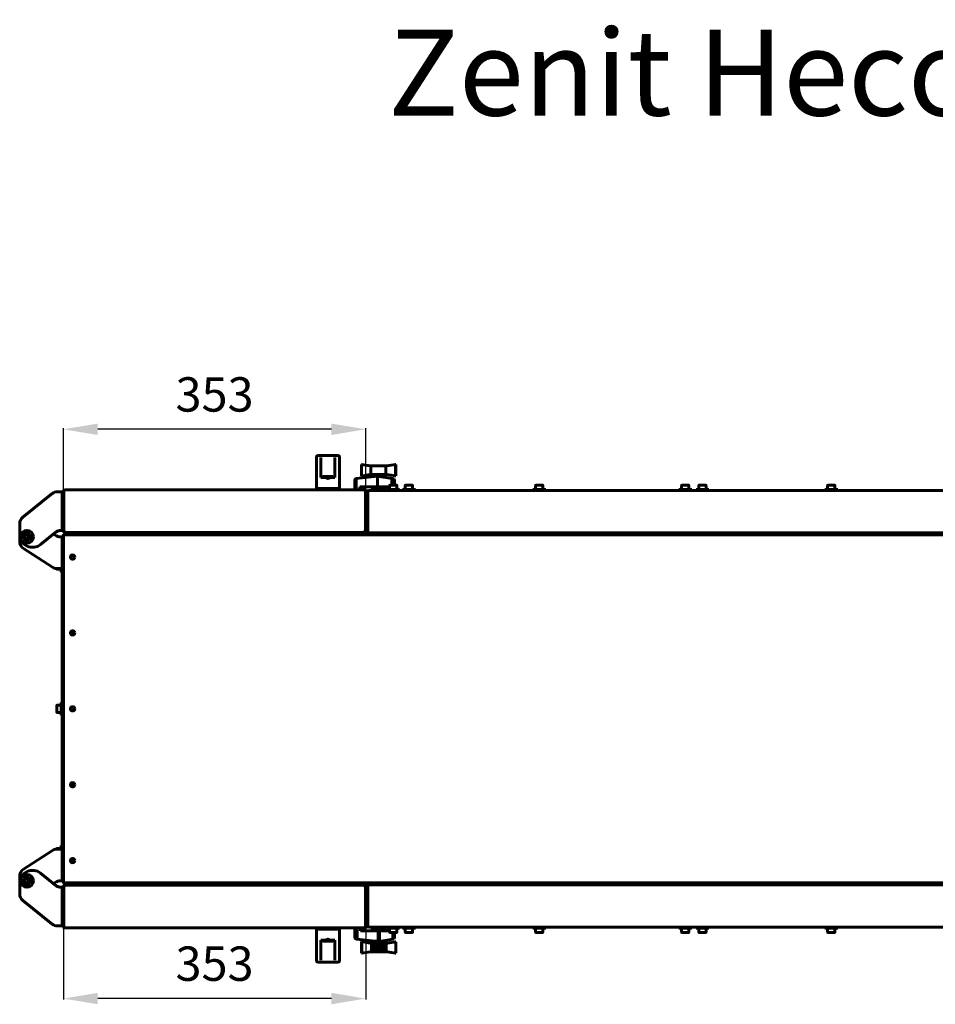
# Model space of a CAD drawing. Units: millimetres. Extents: x 25360 to 91512, y -29815 to 9110.
# Drawn here: x 27786 to 28852, y 5916 to 7062 of the extents above; entities that cross this region are included whole.
import ezdxf

# ---------------------------------------------------------------- set-up
doc = ezdxf.new("R2010")
doc.units = ezdxf.units.MM
doc.linetypes.add('K5LT_BASIC', pattern=[0])
doc.linetypes.add('K5LT_THIN', pattern=[0])
doc.layers.add('Все виды', color=7, linetype='Continuous')
doc.layers.add('Каталог', color=7, linetype='Continuous')
doc.styles.get("Standard").update_dxf_attribs({"font": 'arial.ttf'})
doc.dimstyles.new('ISO-25', dxfattribs={"dimtxt": 40, "dimasz": 40, "dimexe": 1.25, "dimexo": 0.625, "dimgap": 15, "dimtad": 1, "dimtxsty": 'Standard', "dimcen": 40, "dimadec": 0, "dimazin": 0, "dimtfac": 1, "dimtmove": 0, "dimatfit": 3, "dimfxl": 1, "dimarcsym": 0})

# ---------------------------------------------------------------- blocks, each defined once
blk = doc.blocks.new('*D13')
at = {"layer": 'Defpoints', "color": 0, "transparency": 16777216}
for p in [(27836.4, 6005.9), (28188.4, 6005.9), (27836.4, 5922.3)]:
    blk.add_point(p, dxfattribs=at)
at = {"layer": 'Все виды', "color": 0, "lineweight": -2, "transparency": 16777216}
for p, q in [((27836.4, 6005.3), (27836.4, 5921.1)), ((28188.4, 6005.3), (28188.4, 5921.1)), ((28148.4, 5922.3), (27876.4, 5922.3))]:
    blk.add_line(p, q, dxfattribs=at)
at = {"layer": 'Все виды', "color": 0, "transparency": 16777216}
for points in [[(27876.4, 5929), (27876.4, 5915.7), (27836.4, 5922.3)], [(28148.4, 5929), (28148.4, 5915.7), (28188.4, 5922.3)]]:
    blk.add_solid(points, dxfattribs=at)
at = {"layer": 'Все виды', "color": 0, "transparency": 16777216, "insert": (28012.4, 5957.8), "char_height": 40, "attachment_point": 5}
blk.add_mtext('353', dxfattribs=at)
blk = doc.blocks.new('*D15')
at = {"layer": 'Defpoints', "color": 0, "transparency": 16777216}
for p in [(27836.4, 6585.2), (27836.4, 6513.4), (28188.4, 6513.4)]:
    blk.add_point(p, dxfattribs=at)
at = {"layer": 'Все виды', "color": 0, "lineweight": -2, "transparency": 16777216}
for p, q in [((27836.4, 6514.1), (27836.4, 6586.4)), ((28148.4, 6585.2), (27876.4, 6585.2)), ((28188.4, 6514.1), (28188.4, 6586.4))]:
    blk.add_line(p, q, dxfattribs=at)
at = {"layer": 'Все виды', "color": 0, "transparency": 16777216}
for points in [[(27876.4, 6591.8), (27876.4, 6578.5), (27836.4, 6585.2)], [(28148.4, 6591.8), (28148.4, 6578.5), (28188.4, 6585.2)]]:
    blk.add_solid(points, dxfattribs=at)
at = {"layer": 'Все виды', "color": 0, "transparency": 16777216, "insert": (28012.4, 6620.6), "char_height": 40, "attachment_point": 5}
blk.add_mtext('353', dxfattribs=at)

msp = doc.modelspace()

# ---------------------------------------------------------------- linework, layer by layer
at = {"layer": 'Каталог', "linetype": 'K5LT_BASIC', "lineweight": 60}
for p, q in [((28130.923, 6516.246), (28130.923, 6552.746)), ((28155.923, 6554.746), (28132.923, 6554.746)), ((28136.323, 6552.472), (28136.323, 6529.246)), ((28152.523, 6552.472), (28152.523, 6529.246)), ((28157.923, 6552.746), (28157.923, 6516.246)), ((28183.899, 6544.29), (28183.37, 6544.283)), ((28183.37, 6544.283), (28193.125, 6542.558)), ((28183.37, 6530.785), (28183.37, 6544.283)), ((28193.696, 6542.558), (28183.899, 6544.29)), ((28193.125, 6542.558), (28194.501, 6542.558)), ((28194.501, 6532.55), (28194.501, 6542.558)), ((28194.501, 6542.558), (28211.777, 6542.558)), ((28211.777, 6542.558), (28213.111, 6542.558)), ((28211.777, 6532.55), (28211.777, 6542.558)), ((28213.111, 6542.558), (28222.907, 6544.29)), ((28222.907, 6530.819), (28222.907, 6544.29)), ((28222.907, 6544.29), (28223.478, 6544.29)), ((28223.478, 6530.819), (28223.478, 6544.29)), ((28141.842, 6529.246), (28136.323, 6529.246)), ((28138.63, 6530.246), (28137.923, 6529.539)), ((28137.923, 6529.539), (28137.923, 6529.246)), ((28147.673, 6529.539), (28137.923, 6529.539)), ((28147.319, 6530.246), (28138.63, 6530.246)), ((28152.523, 6529.246), (28147.004, 6529.246)), ((28150.216, 6530.246), (28147.319, 6530.246)), ((28150.923, 6529.539), (28147.673, 6529.539)), ((28150.216, 6530.246), (28150.923, 6529.539)), ((28150.923, 6529.539), (28150.923, 6529.246)), ((28175.622, 6526.207), (28175.609, 6525.977)), ((28175.609, 6514.746), (28175.609, 6525.977)), ((28175.664, 6526.366), (28175.622, 6526.207)), ((28175.749, 6526.621), (28175.664, 6526.366)), ((28175.664, 6514.746), (28175.664, 6526.366)), ((28175.803, 6526.711), (28175.749, 6526.621)), ((28176.01, 6527.035), (28175.803, 6526.711)), ((28175.803, 6514.746), (28175.803, 6526.711)), ((28176.068, 6527.091), (28176.01, 6527.035)), ((28176.363, 6527.365), (28176.068, 6527.091)), ((28176.068, 6514.746), (28176.068, 6527.091)), ((28176.423, 6527.397), (28176.363, 6527.365)), ((28176.762, 6527.572), (28176.423, 6527.397)), ((28176.423, 6514.746), (28176.423, 6527.397)), ((28176.862, 6527.598), (28176.762, 6527.572)), ((28177.25, 6527.696), (28176.862, 6527.598)), ((28176.862, 6514.746), (28176.862, 6527.598)), ((28177.312, 6527.703), (28177.25, 6527.696)), ((28202.308, 6530.55), (28177.312, 6527.703)), ((28177.312, 6514.746), (28177.312, 6527.703)), ((28193.125, 6532.55), (28183.37, 6530.785)), ((28183.37, 6530.785), (28183.899, 6530.778)), ((28183.899, 6530.778), (28193.696, 6532.55)), ((28194.501, 6532.55), (28193.125, 6532.55)), ((28211.777, 6532.55), (28194.501, 6532.55)), ((28197.423, 6530.55), (28197.423, 6532.55)), ((28202.308, 6530.55), (28197.423, 6530.55)), ((28199.423, 6530.222), (28199.423, 6530.55)), ((28202.308, 6530.55), (28202.592, 6530.55)), ((28218.95, 6527.809), (28202.308, 6530.55)), ((28202.308, 6518.017), (28202.308, 6530.55)), ((28209.423, 6530.55), (28202.592, 6530.55)), ((28202.73, 6530.539), (28202.661, 6530.55)), ((28202.768, 6530.533), (28202.73, 6530.539)), ((28202.803, 6530.527), (28202.768, 6530.533)), ((28202.829, 6530.523), (28202.803, 6530.527)), ((28202.853, 6530.519), (28202.829, 6530.523)), ((28202.888, 6530.513), (28202.853, 6530.519)), ((28202.952, 6530.503), (28202.888, 6530.513)), ((28203.078, 6530.482), (28202.952, 6530.503)), ((28203.327, 6530.441), (28203.078, 6530.482)), ((28203.474, 6530.417), (28203.327, 6530.441)), ((28203.548, 6530.405), (28203.474, 6530.417)), ((28203.584, 6530.399), (28203.548, 6530.405)), ((28203.602, 6530.396), (28203.584, 6530.399)), ((28203.904, 6530.347), (28203.602, 6530.396)), ((28204.189, 6530.3), (28203.904, 6530.347)), ((28204.329, 6530.278), (28204.189, 6530.3)), ((28204.399, 6530.266), (28204.329, 6530.278)), ((28204.434, 6530.261), (28204.399, 6530.266)), ((28204.452, 6530.258), (28204.434, 6530.261)), ((28204.747, 6530.21), (28204.452, 6530.258)), ((28205.01, 6530.168), (28204.747, 6530.21)), ((28205.138, 6530.148), (28205.01, 6530.168)), ((28205.201, 6530.138), (28205.138, 6530.148)), ((28205.233, 6530.133), (28205.201, 6530.138)), ((28205.248, 6530.13), (28205.233, 6530.133)), ((28205.516, 6530.088), (28205.248, 6530.13)), ((28205.749, 6530.051), (28205.516, 6530.088)), ((28205.861, 6530.034), (28205.749, 6530.051)), ((28205.916, 6530.025), (28205.861, 6530.034)), ((28205.944, 6530.021), (28205.916, 6530.025)), ((28205.957, 6530.018), (28205.944, 6530.021)), ((28206.188, 6529.983), (28205.957, 6530.018)), ((28206.382, 6529.953), (28206.188, 6529.983)), ((28206.474, 6529.939), (28206.382, 6529.953)), ((28206.518, 6529.932), (28206.474, 6529.939)), ((28206.54, 6529.929), (28206.518, 6529.932)), ((28206.551, 6529.927), (28206.54, 6529.929)), ((28206.735, 6529.899), (28206.551, 6529.927)), ((28206.884, 6529.877), (28206.735, 6529.899)), ((28206.953, 6529.867), (28206.884, 6529.877)), ((28206.985, 6529.862), (28206.953, 6529.867)), ((28207.001, 6529.86), (28206.985, 6529.862)), ((28207.009, 6529.859), (28207.001, 6529.86)), ((28207.137, 6529.84), (28207.009, 6529.859)), ((28207.234, 6529.827), (28207.137, 6529.84)), ((28207.276, 6529.821), (28207.234, 6529.827)), ((28207.295, 6529.819), (28207.276, 6529.821)), ((28207.304, 6529.818), (28207.295, 6529.819)), ((28207.309, 6529.817), (28207.304, 6529.818)), ((28207.349, 6529.812), (28207.309, 6529.817)), ((28207.41, 6529.805), (28207.349, 6529.812)), ((28207.429, 6529.804), (28207.41, 6529.805)), ((28207.423, 6529.804), (28207.423, 6530.55)), ((28207.423, 6529.906), (28220.067, 6527.809)), ((28207.423, 6529.813), (28207.436, 6529.809)), ((28207.436, 6529.804), (28207.429, 6529.804)), ((28207.436, 6529.809), (28207.444, 6529.807)), ((28207.439, 6529.804), (28207.436, 6529.804)), ((28207.44, 6529.804), (28207.439, 6529.804)), ((28207.441, 6529.804), (28207.44, 6529.804)), ((28207.447, 6529.805), (28207.441, 6529.804)), ((28207.444, 6529.807), (28207.447, 6529.805)), ((28209.423, 6530.55), (28209.423, 6532.55)), ((28213.111, 6532.55), (28211.777, 6532.55)), ((28222.907, 6530.819), (28213.111, 6532.55)), ((28218.95, 6520.246), (28218.95, 6527.809)), ((28219.131, 6527.779), (28218.95, 6527.809)), ((28219.131, 6527.779), (28220.244, 6527.779)), ((28219.452, 6527.682), (28219.131, 6527.779)), ((28219.678, 6527.614), (28219.452, 6527.682)), ((28219.452, 6520.246), (28219.452, 6527.682)), ((28219.918, 6527.458), (28219.678, 6527.614)), ((28219.678, 6527.614), (28220.772, 6527.614)), ((28219.918, 6520.246), (28219.918, 6527.458)), ((28220.193, 6527.283), (28219.918, 6527.458)), ((28220.067, 6527.809), (28220.244, 6527.779)), ((28220.193, 6527.283), (28221.248, 6527.283)), ((28220.308, 6527.161), (28220.193, 6527.283)), ((28220.244, 6527.779), (28220.557, 6527.682)), ((28220.59, 6526.869), (28220.308, 6527.161)), ((28220.308, 6520.246), (28220.308, 6527.161)), ((28220.557, 6527.682), (28220.772, 6527.614)), ((28220.618, 6526.801), (28220.59, 6526.869)), ((28220.59, 6526.869), (28221.596, 6526.869)), ((28220.823, 6526.331), (28220.618, 6526.801)), ((28220.618, 6520.246), (28220.618, 6526.801)), ((28220.772, 6527.614), (28220.999, 6527.458)), ((28220.823, 6526.331), (28221.775, 6526.331)), ((28220.853, 6526.161), (28220.823, 6526.331)), ((28220.922, 6525.892), (28220.853, 6526.161)), ((28220.853, 6520.246), (28220.853, 6526.161)), ((28221.263, 6525.794), (28220.922, 6525.892)), ((28220.922, 6520.246), (28220.922, 6525.892)), ((28220.999, 6527.458), (28221.248, 6527.283)), ((28221.248, 6527.283), (28221.352, 6527.161)), ((28221.263, 6525.794), (28221.833, 6525.794)), ((28221.352, 6527.161), (28221.596, 6526.869)), ((28221.596, 6526.869), (28221.658, 6526.693)), ((28221.658, 6526.693), (28221.775, 6526.331)), ((28221.775, 6526.331), (28221.797, 6526.161)), ((28221.797, 6526.161), (28221.833, 6525.794)), ((28221.833, 6525.794), (28221.833, 6520.246)), ((28223.478, 6530.819), (28222.907, 6530.819)), ((27829.593, 6512.446), (27831.573, 6512.446)), ((27831.573, 6512.446), (27835.073, 6512.446)), ((27835.073, 6512.446), (27835.073, 6467.446)), ((27836.423, 6513.446), (27836.423, 6466.446)), ((27836.773, 6513.446), (27838.073, 6513.446)), ((27836.773, 6466.446), (27836.773, 6513.446)), ((27837.723, 6514.746), (27838.073, 6514.746)), ((27838.073, 6514.046), (27837.723, 6514.046)), ((27838.073, 6514.746), (28186.773, 6514.746)), ((27838.073, 6513.446), (27838.073, 6514.746)), ((28130.923, 6516.246), (28132.923, 6516.246)), ((28155.923, 6516.246), (28132.923, 6516.246)), ((28136.423, 6515.846), (28136.823, 6516.246)), ((28136.423, 6514.746), (28136.423, 6515.846)), ((28136.423, 6515.846), (28144.423, 6515.846)), ((28136.423, 6514.746), (28144.423, 6514.746)), ((28144.423, 6515.846), (28152.423, 6515.846)), ((28144.423, 6514.746), (28152.423, 6514.746)), ((28152.423, 6515.846), (28152.023, 6516.246)), ((28152.423, 6514.746), (28152.423, 6515.846)), ((28157.923, 6516.246), (28155.923, 6516.246)), ((28181.44, 6514.746), (28181.44, 6518.017)), ((28181.44, 6518.017), (28202.308, 6518.017)), ((28182.445, 6518.017), (28182.445, 6514.746)), ((28186.773, 6514.746), (28187.123, 6514.746)), ((28186.773, 6513.446), (28186.773, 6514.746)), ((28187.123, 6514.046), (28186.773, 6514.046)), ((28186.773, 6513.446), (28188.073, 6513.446)), ((28188.073, 6513.446), (28188.073, 6466.446)), ((28188.423, 6466.446), (28188.423, 6513.446)), ((28190.423, 6465.746), (28190.423, 6512.746)), ((28190.773, 6465.746), (28190.773, 6512.746)), ((28192.073, 6512.746), (28190.773, 6512.746)), ((28191.723, 6514.046), (28192.073, 6514.046)), ((28192.073, 6513.346), (28191.723, 6513.346)), ((28192.073, 6514.046), (29268.773, 6514.046)), ((28192.073, 6512.746), (28192.073, 6514.046)), ((28195.423, 6515.146), (28195.823, 6515.546)), ((28195.423, 6514.046), (28195.423, 6515.146)), ((28195.423, 6515.146), (28211.423, 6515.146)), ((28195.823, 6515.546), (28211.023, 6515.546)), ((28199.423, 6515.546), (28199.423, 6518.017)), ((28202.308, 6518.017), (28214.82, 6518.017)), ((28207.423, 6515.546), (28207.423, 6518.017)), ((28211.423, 6515.146), (28211.023, 6515.546)), ((28211.423, 6514.046), (28211.423, 6515.146)), ((28212.923, 6514.046), (28212.923, 6515.246)), ((28212.923, 6515.246), (28227.923, 6515.246)), ((28214.82, 6518.017), (28214.82, 6515.246)), ((28216.173, 6519.821), (28216.173, 6515.246)), ((28224.248, 6520.246), (28216.598, 6520.246)), ((28217.923, 6514.046), (28222.923, 6514.046)), ((28224.673, 6519.821), (28224.673, 6515.246)), ((28227.923, 6514.046), (28227.923, 6515.246)), ((28231.223, 6514.046), (28231.223, 6515.246)), ((28231.223, 6515.246), (28246.223, 6515.246)), ((28234.473, 6519.821), (28234.473, 6515.246)), ((28242.548, 6520.246), (28234.898, 6520.246)), ((28242.973, 6519.821), (28242.973, 6515.246)), ((28246.223, 6514.046), (28246.223, 6515.246)), ((28382.923, 6514.046), (28382.923, 6515.246)), ((28382.923, 6515.246), (28397.923, 6515.246)), ((28386.173, 6519.821), (28386.173, 6515.246)), ((28394.248, 6520.246), (28386.598, 6520.246)), ((28387.923, 6514.046), (28392.923, 6514.046)), ((28394.673, 6519.821), (28394.673, 6515.246)), ((28397.923, 6514.046), (28397.923, 6515.246)), ((28552.923, 6514.046), (28552.923, 6515.246)), ((28552.923, 6515.246), (28567.923, 6515.246)), ((28556.173, 6519.821), (28556.173, 6515.246)), ((28564.248, 6520.246), (28556.598, 6520.246)), ((28557.923, 6514.046), (28562.923, 6514.046)), ((28564.673, 6519.821), (28564.673, 6515.246)), ((28567.923, 6514.046), (28567.923, 6515.246)), ((28572.923, 6514.046), (28572.923, 6515.246)), ((28572.923, 6515.246), (28587.923, 6515.246)), ((28576.173, 6519.821), (28576.173, 6515.246)), ((28584.248, 6520.246), (28576.598, 6520.246)), ((28584.673, 6519.821), (28584.673, 6515.246)), ((28587.923, 6514.046), (28587.923, 6515.246)), ((28722.923, 6514.046), (28722.923, 6515.246)), ((28722.923, 6515.246), (28737.923, 6515.246)), ((28726.173, 6519.821), (28726.173, 6515.246)), ((28734.248, 6520.246), (28726.598, 6520.246)), ((28727.923, 6514.046), (28732.923, 6514.046)), ((28734.673, 6519.821), (28734.673, 6515.246)), ((28737.923, 6514.046), (28737.923, 6515.246)), ((27823.329, 6510.242), (27789.309, 6482.904)), ((27836.173, 6509.446), (27835.323, 6509.446)), ((27836.173, 6499.446), (27835.323, 6499.446)), ((27836.173, 6480.446), (27835.323, 6480.446)), ((27785.573, 6462.743), (27785.573, 6475.109)), ((27835.073, 6467.446), (27831.573, 6467.446)), ((27836.173, 6470.446), (27835.323, 6470.446)), ((27836.423, 6466.446), (27836.773, 6466.446)), ((27838.073, 6466.446), (27836.773, 6466.446)), ((28188.073, 6466.446), (28186.773, 6466.446)), ((28188.073, 6466.446), (28188.423, 6466.446)), ((27785.573, 6454.677), (27785.573, 6458.912)), ((27793.973, 6462.256), (27791.973, 6461.101)), ((27791.973, 6461.101), (27791.973, 6458.792)), ((27791.973, 6458.792), (27793.973, 6457.637)), ((27795.973, 6461.101), (27793.973, 6462.256)), ((27793.973, 6457.637), (27795.973, 6458.792)), ((27795.973, 6458.792), (27795.973, 6461.101)), ((27809.969, 6451.05), (27828.137, 6465.65)), ((27824.797, 6462.966), (27828.481, 6460.996)), ((27831.573, 6459.946), (27835.073, 6459.946)), ((27834.923, 6459.946), (27834.923, 6461.396)), ((27836.423, 6461.396), (27834.923, 6461.396)), ((27835.073, 6459.946), (27835.073, 6422.946)), ((27836.173, 6456.896), (27835.323, 6456.896)), ((27836.423, 6462.396), (27836.423, 6461.096)), ((27836.423, 6462.396), (29624.423, 6462.396)), ((27836.423, 6461.096), (27836.423, 6058.296)), ((27837.423, 6465.146), (27837.423, 6464.446)), ((27837.423, 6465.146), (27837.723, 6465.146)), ((27840.423, 6464.446), (27837.423, 6464.446)), ((27837.723, 6465.146), (27837.723, 6465.846)), ((27837.723, 6465.846), (27838.147, 6465.846)), ((27837.723, 6465.146), (27838.183, 6465.146)), ((27838.183, 6465.146), (27840.423, 6465.146)), ((27839.115, 6465.146), (27838.317, 6465.146)), ((28184.423, 6465.146), (27840.423, 6465.146)), ((28184.423, 6464.446), (27840.423, 6464.446)), ((28166.423, 6464.446), (28166.423, 6463.746)), ((28169.423, 6463.746), (28166.423, 6463.746)), ((29291.423, 6464.446), (28169.423, 6464.446)), ((29291.423, 6463.746), (28169.423, 6463.746)), ((28184.423, 6465.146), (28186.663, 6465.146)), ((28186.529, 6465.146), (28185.73, 6465.146)), ((28186.663, 6465.146), (28187.123, 6465.146)), ((28186.698, 6465.846), (28187.123, 6465.846)), ((28187.123, 6465.146), (28187.123, 6465.846)), ((28187.123, 6465.146), (28187.423, 6465.146)), ((28187.423, 6465.146), (28187.423, 6464.446)), ((28190.423, 6465.746), (28190.773, 6465.746)), ((28190.773, 6465.746), (28192.073, 6465.746)), ((28191.723, 6465.146), (28191.723, 6464.446)), ((28192.147, 6465.146), (28191.723, 6465.146)), ((28215.423, 6462.646), (28215.423, 6463.496)), ((28225.173, 6462.396), (28215.673, 6462.396)), ((28225.423, 6462.646), (28225.423, 6463.496)), ((28233.973, 6462.546), (28243.473, 6462.546)), ((28236.223, 6463.746), (28236.223, 6462.546)), ((28241.223, 6463.746), (28241.223, 6462.546)), ((28385.423, 6462.646), (28385.423, 6463.496)), ((28395.173, 6462.396), (28385.673, 6462.396)), ((28395.423, 6462.646), (28395.423, 6463.496)), ((28555.423, 6462.646), (28555.423, 6463.496)), ((28565.173, 6462.396), (28555.673, 6462.396)), ((28565.423, 6462.646), (28565.423, 6463.496)), ((28575.673, 6462.546), (28585.173, 6462.546)), ((28577.923, 6463.746), (28577.923, 6462.546)), ((28582.923, 6463.746), (28582.923, 6462.546)), ((28725.423, 6462.646), (28725.423, 6463.496)), ((28735.173, 6462.396), (28725.673, 6462.396)), ((28735.423, 6462.646), (28735.423, 6463.496)), ((27823.589, 6424.56), (27790.126, 6446.29)), ((27836.173, 6446.896), (27835.323, 6446.896)), ((27836.173, 6435.696), (27835.323, 6435.696)), ((27828.723, 6422.951), (27828.723, 6422.571)), ((27831.573, 6422.946), (27829.035, 6422.946)), ((27829.148, 6422.146), (27833.723, 6422.146)), ((27835.073, 6422.946), (27831.573, 6422.946)), ((27833.723, 6418.896), (27833.723, 6422.946)), ((27834.923, 6402.296), (27834.923, 6422.946)), ((27836.173, 6425.696), (27835.323, 6425.696)), ((27834.923, 6418.896), (27833.723, 6418.896)), ((27835.323, 6402.696), (27834.923, 6402.296)), ((27834.923, 6394.696), (27834.923, 6402.296)), ((27836.423, 6402.696), (27835.323, 6402.696)), ((27835.323, 6394.696), (27835.323, 6402.696)), ((27834.923, 6387.096), (27834.923, 6394.696)), ((27835.323, 6386.696), (27834.923, 6387.096)), ((27834.923, 6132.296), (27834.923, 6387.096)), ((27835.323, 6386.696), (27835.323, 6394.696)), ((27836.423, 6386.696), (27835.323, 6386.696)), ((27828.723, 6263.521), (27828.723, 6259.696)), ((27828.723, 6259.696), (27828.723, 6255.871)), ((27829.148, 6263.946), (27833.723, 6263.946)), ((27833.723, 6259.696), (27833.723, 6267.196)), ((27834.923, 6267.196), (27833.723, 6267.196)), ((27833.723, 6252.196), (27833.723, 6259.696)), ((27829.148, 6255.446), (27833.723, 6255.446)), ((27834.923, 6252.196), (27833.723, 6252.196)), ((27835.323, 6132.696), (27834.923, 6132.296)), ((27834.923, 6124.696), (27834.923, 6132.296)), ((27834.923, 6117.096), (27834.923, 6124.696)), ((27836.423, 6132.696), (27835.323, 6132.696)), ((27835.323, 6124.696), (27835.323, 6132.696)), ((27835.323, 6116.696), (27835.323, 6124.696)), ((27835.323, 6116.696), (27834.923, 6117.096)), ((27834.923, 6096.446), (27834.923, 6117.096)), ((27836.423, 6116.696), (27835.323, 6116.696)), ((27833.723, 6096.446), (27833.723, 6100.496)), ((27834.923, 6100.496), (27833.723, 6100.496)), ((27823.589, 6094.833), (27790.126, 6073.103)), ((27828.723, 6096.821), (27828.723, 6096.442)), ((27829.035, 6096.446), (27831.573, 6096.446)), ((27829.148, 6097.246), (27833.723, 6097.246)), ((27831.573, 6096.446), (27835.073, 6096.446)), ((27835.073, 6096.446), (27835.073, 6059.446)), ((27836.173, 6093.696), (27835.323, 6093.696)), ((27836.173, 6083.696), (27835.323, 6083.696)), ((27809.969, 6068.343), (27828.137, 6053.743)), ((27836.173, 6072.496), (27835.323, 6072.496)), ((27785.573, 6060.481), (27785.573, 6064.716)), ((27785.573, 6044.284), (27785.573, 6056.65)), ((27791.973, 6060.601), (27793.973, 6061.756)), ((27791.973, 6058.292), (27791.973, 6060.601)), ((27793.973, 6057.137), (27791.973, 6058.292)), ((27793.973, 6061.756), (27795.973, 6060.601)), ((27795.973, 6058.292), (27793.973, 6057.137)), ((27795.973, 6060.601), (27795.973, 6058.292)), ((27824.797, 6056.427), (27828.481, 6058.397)), ((27835.073, 6059.446), (27831.573, 6059.446)), ((27834.923, 6057.996), (27834.923, 6059.446)), ((27834.923, 6057.996), (27836.423, 6057.996)), ((27836.173, 6062.496), (27835.323, 6062.496)), ((27836.423, 6058.296), (27836.423, 6056.996)), ((29624.423, 6056.996), (27836.423, 6056.996)), ((27837.423, 6054.946), (27840.423, 6054.946)), ((27837.423, 6054.246), (27837.423, 6054.946)), ((27837.723, 6054.246), (27837.423, 6054.246)), ((27838.183, 6054.246), (27837.723, 6054.246)), ((27837.723, 6054.246), (27837.723, 6053.546)), ((27838.147, 6053.546), (27837.723, 6053.546)), ((27840.423, 6054.246), (27838.183, 6054.246)), ((27838.317, 6054.246), (27839.115, 6054.246)), ((27840.423, 6054.946), (28184.423, 6054.946)), ((27840.423, 6054.246), (28184.423, 6054.246)), ((28166.423, 6054.946), (28166.423, 6055.646)), ((28166.423, 6055.646), (28169.423, 6055.646)), ((28169.423, 6055.646), (29291.423, 6055.646)), ((28169.423, 6054.946), (29291.423, 6054.946)), ((28186.663, 6054.246), (28184.423, 6054.246)), ((28185.73, 6054.246), (28186.529, 6054.246)), ((28187.123, 6054.246), (28186.663, 6054.246)), ((28187.123, 6053.546), (28186.698, 6053.546)), ((28187.423, 6054.246), (28187.123, 6054.246)), ((28187.123, 6054.246), (28187.123, 6053.546)), ((28187.423, 6054.246), (28187.423, 6054.946)), ((28190.773, 6053.646), (28190.423, 6053.646)), ((28190.423, 6006.646), (28190.423, 6053.646)), ((28192.073, 6053.646), (28190.773, 6053.646)), ((28190.773, 6006.646), (28190.773, 6053.646)), ((28191.723, 6054.246), (28191.723, 6054.946)), ((28191.723, 6054.246), (28192.147, 6054.246)), ((28215.423, 6056.746), (28215.423, 6055.896)), ((28215.673, 6056.996), (28225.173, 6056.996)), ((28225.423, 6056.746), (28225.423, 6055.896)), ((28238.723, 6056.846), (28233.973, 6056.846)), ((28236.223, 6055.646), (28236.223, 6056.846)), ((28243.473, 6056.846), (28238.723, 6056.846)), ((28241.223, 6055.646), (28241.223, 6056.846)), ((28385.423, 6056.746), (28385.423, 6055.896)), ((28385.673, 6056.996), (28395.173, 6056.996)), ((28395.423, 6056.746), (28395.423, 6055.896)), ((28555.423, 6056.746), (28555.423, 6055.896)), ((28555.673, 6056.996), (28565.173, 6056.996)), ((28565.423, 6056.746), (28565.423, 6055.896)), ((28580.423, 6056.846), (28575.673, 6056.846)), ((28577.923, 6055.646), (28577.923, 6056.846)), ((28585.173, 6056.846), (28580.423, 6056.846)), ((28582.923, 6055.646), (28582.923, 6056.846)), ((28725.423, 6056.746), (28725.423, 6055.896)), ((28725.673, 6056.996), (28735.173, 6056.996)), ((28735.423, 6056.746), (28735.423, 6055.896)), ((27831.573, 6051.946), (27835.073, 6051.946)), ((27835.073, 6051.946), (27835.073, 6006.946)), ((27836.173, 6048.946), (27835.323, 6048.946)), ((27836.423, 6052.946), (27836.423, 6005.946)), ((27836.773, 6052.946), (27836.423, 6052.946)), ((27836.773, 6052.946), (27838.073, 6052.946)), ((27836.773, 6005.946), (27836.773, 6052.946)), ((28186.773, 6052.946), (28188.073, 6052.946)), ((28188.423, 6052.946), (28188.073, 6052.946)), ((28188.073, 6052.946), (28188.073, 6005.946)), ((28188.423, 6005.946), (28188.423, 6052.946)), ((27823.329, 6009.151), (27789.309, 6036.489)), ((27836.173, 6038.946), (27835.323, 6038.946)), ((27836.173, 6019.946), (27835.323, 6019.946)), ((27836.173, 6009.946), (27835.323, 6009.946)), ((27831.573, 6006.946), (27829.593, 6006.946)), ((27835.073, 6006.946), (27831.573, 6006.946)), ((27838.073, 6005.946), (27836.773, 6005.946)), ((27837.723, 6005.346), (27838.073, 6005.346)), ((27838.073, 6004.646), (27837.723, 6004.646)), ((27838.073, 6005.946), (27838.073, 6004.646)), ((28186.773, 6004.646), (27838.073, 6004.646)), ((28130.923, 5966.646), (28130.923, 6003.146)), ((28130.923, 6003.146), (28132.923, 6003.146)), ((28155.923, 6003.146), (28132.923, 6003.146)), ((28136.423, 6004.646), (28136.423, 6003.546)), ((28152.423, 6004.646), (28136.423, 6004.646)), ((28136.423, 6003.546), (28136.823, 6003.146)), ((28152.423, 6003.546), (28136.423, 6003.546)), ((28152.423, 6003.546), (28152.023, 6003.146)), ((28152.423, 6004.646), (28152.423, 6003.546)), ((28157.923, 6003.146), (28155.923, 6003.146)), ((28157.923, 6003.146), (28157.923, 5966.646)), ((28175.609, 6004.646), (28175.609, 5993.415)), ((28176.344, 6004.646), (28176.344, 5993.415)), ((28176.454, 6004.646), (28176.454, 5993.027)), ((28176.646, 6004.646), (28176.646, 5992.681)), ((28176.958, 6004.646), (28176.958, 5992.302)), ((28177.348, 6004.646), (28177.348, 5991.996)), ((28177.814, 6004.646), (28177.814, 5991.795)), ((28178.272, 6004.646), (28178.272, 5991.689)), ((28182.445, 6001.376), (28182.445, 6004.646)), ((28203.048, 6001.376), (28182.445, 6001.376)), ((28186.773, 6005.946), (28186.773, 6004.646)), ((28188.073, 6005.946), (28186.773, 6005.946)), ((28186.773, 6005.346), (28187.123, 6005.346)), ((28187.123, 6004.646), (28186.773, 6004.646)), ((28190.773, 6006.646), (28192.073, 6006.646)), ((28191.723, 6006.046), (28192.073, 6006.046)), ((28192.073, 6005.346), (28191.723, 6005.346)), ((28192.073, 6006.646), (28192.073, 6005.346)), ((29268.773, 6005.346), (28192.073, 6005.346)), ((28195.423, 6005.346), (28195.423, 6004.246)), ((28195.423, 6004.246), (28195.823, 6003.846)), ((28211.423, 6004.246), (28195.423, 6004.246)), ((28211.023, 6003.846), (28195.823, 6003.846)), ((28199.423, 6003.846), (28199.423, 6001.376)), ((28203.048, 6001.376), (28204.297, 6001.376)), ((28203.048, 6001.376), (28203.048, 5988.897)), ((28204.297, 5988.969), (28204.297, 6001.376)), ((28215.965, 6001.376), (28204.297, 6001.376)), ((28207.423, 6003.846), (28207.423, 6001.376)), ((28211.423, 6004.246), (28211.023, 6003.846)), ((28211.423, 6005.346), (28211.423, 6004.246)), ((28212.923, 6005.346), (28212.923, 6004.146)), ((28227.923, 6005.346), (28212.923, 6005.346)), ((28227.923, 6004.146), (28212.923, 6004.146)), ((28214.82, 6001.376), (28214.82, 6004.146)), ((28215.965, 6004.146), (28215.965, 6001.376)), ((28216.173, 5999.571), (28216.173, 6004.146)), ((28216.598, 5999.146), (28224.248, 5999.146)), ((28220.067, 5999.146), (28220.067, 5991.584)), ((28220.557, 5999.146), (28220.557, 5991.711)), ((28220.999, 5999.146), (28220.999, 5991.935)), ((28221.352, 5999.146), (28221.352, 5992.232)), ((28221.658, 5999.146), (28221.658, 5992.7)), ((28221.797, 5999.146), (28221.797, 5993.232)), ((28221.833, 5993.599), (28221.833, 5999.146)), ((28224.673, 5999.571), (28224.673, 6004.146)), ((28227.923, 6005.346), (28227.923, 6004.146)), ((28231.223, 6005.346), (28231.223, 6004.146)), ((28246.223, 6004.146), (28231.223, 6004.146)), ((28234.473, 5999.571), (28234.473, 6004.146)), ((28234.898, 5999.146), (28242.548, 5999.146)), ((28242.973, 5999.571), (28242.973, 6004.146)), ((28246.223, 6005.346), (28246.223, 6004.146)), ((28382.923, 6005.346), (28382.923, 6004.146)), ((28397.923, 6004.146), (28382.923, 6004.146)), ((28386.173, 5999.571), (28386.173, 6004.146)), ((28386.598, 5999.146), (28394.248, 5999.146)), ((28392.923, 6005.346), (28387.923, 6005.346)), ((28394.673, 5999.571), (28394.673, 6004.146)), ((28397.923, 6005.346), (28397.923, 6004.146)), ((28552.923, 6005.346), (28552.923, 6004.146)), ((28567.923, 6004.146), (28552.923, 6004.146)), ((28556.173, 5999.571), (28556.173, 6004.146)), ((28556.598, 5999.146), (28564.248, 5999.146)), ((28562.923, 6005.346), (28557.923, 6005.346)), ((28564.673, 5999.571), (28564.673, 6004.146)), ((28567.923, 6005.346), (28567.923, 6004.146)), ((28572.923, 6005.346), (28572.923, 6004.146)), ((28587.923, 6004.146), (28572.923, 6004.146)), ((28576.173, 5999.571), (28576.173, 6004.146)), ((28576.598, 5999.146), (28584.248, 5999.146)), ((28584.673, 5999.571), (28584.673, 6004.146)), ((28587.923, 6005.346), (28587.923, 6004.146)), ((28722.923, 6005.346), (28722.923, 6004.146)), ((28737.923, 6004.146), (28722.923, 6004.146)), ((28726.173, 5999.571), (28726.173, 6004.146)), ((28726.598, 5999.146), (28734.248, 5999.146)), ((28732.923, 6005.346), (28727.923, 6005.346)), ((28734.673, 5999.571), (28734.673, 6004.146)), ((28737.923, 6005.346), (28737.923, 6004.146)), ((28141.842, 5990.146), (28136.323, 5990.146)), ((28136.323, 5990.146), (28136.323, 5966.921)), ((28137.923, 5989.854), (28137.923, 5990.146)), ((28138.63, 5989.146), (28137.923, 5989.854)), ((28137.923, 5989.854), (28150.923, 5989.854)), ((28138.63, 5989.146), (28150.216, 5989.146)), ((28152.523, 5990.146), (28147.004, 5990.146)), ((28150.216, 5989.146), (28150.923, 5989.854)), ((28150.923, 5989.854), (28150.923, 5990.146)), ((28152.523, 5990.146), (28152.523, 5966.921)), ((28175.609, 5993.415), (28176.344, 5993.415)), ((28175.622, 5993.186), (28175.609, 5993.415)), ((28175.664, 5993.027), (28175.622, 5993.186)), ((28175.622, 5993.186), (28176.369, 5993.186)), ((28175.749, 5992.772), (28175.664, 5993.027)), ((28175.803, 5992.681), (28175.749, 5992.772)), ((28175.749, 5992.772), (28176.572, 5992.772)), ((28176.01, 5992.358), (28175.803, 5992.681)), ((28176.068, 5992.302), (28176.01, 5992.358)), ((28176.01, 5992.358), (28176.89, 5992.358)), ((28176.363, 5992.027), (28176.068, 5992.302)), ((28176.344, 5993.415), (28176.369, 5993.186)), ((28176.363, 5992.027), (28177.282, 5992.027)), ((28176.423, 5991.996), (28176.363, 5992.027)), ((28176.369, 5993.186), (28176.454, 5993.027)), ((28176.762, 5991.821), (28176.423, 5991.996)), ((28176.454, 5993.027), (28176.572, 5992.772)), ((28176.572, 5992.772), (28176.646, 5992.681)), ((28176.646, 5992.681), (28176.89, 5992.358)), ((28176.862, 5991.795), (28176.762, 5991.821)), ((28176.762, 5991.821), (28177.708, 5991.821)), ((28177.25, 5991.696), (28176.862, 5991.795)), ((28176.89, 5992.358), (28176.958, 5992.302)), ((28176.958, 5992.302), (28177.282, 5992.027)), ((28177.312, 5991.689), (28177.25, 5991.696)), ((28177.25, 5991.696), (28178.21, 5991.696)), ((28177.282, 5992.027), (28177.348, 5991.996)), ((28199.423, 5989.171), (28177.312, 5991.689)), ((28177.348, 5991.996), (28177.708, 5991.821)), ((28177.708, 5991.821), (28177.814, 5991.795)), ((28177.814, 5991.795), (28178.21, 5991.696)), ((28178.21, 5991.696), (28178.272, 5991.689)), ((28178.272, 5991.689), (28203.048, 5988.897)), ((28183.37, 5988.608), (28183.899, 5988.615)), ((28183.37, 5988.608), (28183.37, 5975.11)), ((28183.899, 5988.615), (28193.696, 5986.842)), ((28183.899, 5988.615), (28183.899, 5975.103)), ((28193.696, 5986.842), (28195.071, 5986.842)), ((28195.071, 5986.842), (28195.877, 5986.842)), ((28195.071, 5986.842), (28195.071, 5976.835)), ((28195.877, 5986.842), (28196.756, 5986.842)), ((28195.877, 5986.842), (28195.877, 5976.835)), ((28196.756, 5986.842), (28196.756, 5976.835)), ((28196.756, 5986.842), (28197.795, 5986.842)), ((28197.423, 5988.842), (28203.276, 5988.842)), ((28197.423, 5988.842), (28197.423, 5986.842)), ((28197.795, 5986.842), (28197.795, 5976.835)), ((28197.795, 5986.842), (28198.909, 5986.842)), ((28198.417, 5989.35), (28198.412, 5989.352)), ((28198.412, 5989.352), (28198.501, 5989.347)), ((28198.582, 5989.324), (28198.417, 5989.35)), ((28198.501, 5989.347), (28199.598, 5989.237)), ((28198.972, 5989.274), (28198.582, 5989.324)), ((28198.909, 5986.842), (28200.138, 5986.842)), ((28198.909, 5986.842), (28198.909, 5976.835)), ((28199.423, 5989.219), (28198.972, 5989.274)), ((28199.423, 5989.256), (28199.423, 5988.842)), ((28199.598, 5989.237), (28201.647, 5989.014)), ((28200.138, 5986.842), (28200.138, 5976.835)), ((28200.138, 5986.842), (28201.398, 5986.842)), ((28201.398, 5986.842), (28202.69, 5986.842)), ((28201.398, 5986.842), (28201.398, 5976.835)), ((28201.647, 5989.014), (28203.18, 5988.842)), ((28202.69, 5986.842), (28203.973, 5986.842)), ((28202.69, 5986.842), (28202.69, 5976.835)), ((28203.533, 5988.842), (28203.048, 5988.897)), ((28203.276, 5988.842), (28203.533, 5988.842)), ((28204.297, 5988.969), (28203.533, 5988.842)), ((28203.533, 5988.842), (28203.766, 5988.842)), ((28203.766, 5988.842), (28209.423, 5988.842)), ((28203.973, 5986.842), (28203.973, 5976.835)), ((28203.973, 5986.842), (28205.288, 5986.842)), ((28204.297, 5988.969), (28220.067, 5991.584)), ((28205.288, 5986.842), (28206.551, 5986.842)), ((28205.288, 5986.842), (28205.288, 5976.835)), ((28206.551, 5986.842), (28206.551, 5976.835)), ((28206.551, 5986.842), (28207.765, 5986.842)), ((28207.423, 5989.487), (28207.423, 5988.842)), ((28207.765, 5986.842), (28208.886, 5986.842)), ((28207.765, 5986.842), (28207.765, 5976.835)), ((28208.886, 5986.842), (28208.886, 5976.835)), ((28208.886, 5986.842), (28209.956, 5986.842)), ((28209.423, 5988.842), (28209.423, 5986.842)), ((28209.956, 5986.842), (28209.956, 5976.835)), ((28209.956, 5986.842), (28210.855, 5986.842)), ((28210.855, 5986.842), (28211.667, 5986.842)), ((28210.855, 5986.842), (28210.855, 5976.835)), ((28211.667, 5986.842), (28211.667, 5976.835)), ((28211.667, 5986.842), (28212.345, 5986.842)), ((28212.345, 5986.842), (28212.345, 5976.835)), ((28212.345, 5986.842), (28213.679, 5986.842)), ((28222.907, 5988.574), (28213.111, 5986.842)), ((28213.679, 5986.842), (28223.478, 5988.574)), ((28220.067, 5991.584), (28220.244, 5991.614)), ((28220.244, 5991.614), (28220.557, 5991.711)), ((28220.557, 5991.711), (28220.772, 5991.779)), ((28220.772, 5991.779), (28220.999, 5991.935)), ((28220.999, 5991.935), (28221.248, 5992.11)), ((28221.248, 5992.11), (28221.352, 5992.232)), ((28221.352, 5992.232), (28221.596, 5992.524)), ((28221.596, 5992.524), (28221.658, 5992.7)), ((28221.658, 5992.7), (28221.775, 5993.061)), ((28221.775, 5993.061), (28221.797, 5993.232)), ((28221.797, 5993.232), (28221.833, 5993.599)), ((28223.478, 5988.574), (28222.907, 5988.574)), ((28223.478, 5988.574), (28223.478, 5975.103)), ((28183.899, 5975.103), (28183.37, 5975.11)), ((28193.696, 5976.835), (28183.899, 5975.103)), ((28195.071, 5976.835), (28193.696, 5976.835)), ((28195.877, 5976.835), (28195.071, 5976.835)), ((28196.756, 5976.835), (28195.877, 5976.835)), ((28197.795, 5976.835), (28196.756, 5976.835)), ((28198.909, 5976.835), (28197.795, 5976.835)), ((28200.138, 5976.835), (28198.909, 5976.835)), ((28201.398, 5976.835), (28200.138, 5976.835)), ((28202.69, 5976.835), (28201.398, 5976.835)), ((28203.973, 5976.835), (28202.69, 5976.835)), ((28205.288, 5976.835), (28203.973, 5976.835)), ((28206.551, 5976.835), (28205.288, 5976.835)), ((28207.765, 5976.835), (28206.551, 5976.835)), ((28208.886, 5976.835), (28207.765, 5976.835)), ((28209.956, 5976.835), (28208.886, 5976.835)), ((28210.855, 5976.835), (28209.956, 5976.835)), ((28211.667, 5976.835), (28210.855, 5976.835)), ((28212.345, 5976.835), (28211.667, 5976.835)), ((28213.679, 5976.835), (28212.345, 5976.835)), ((28213.111, 5976.835), (28222.907, 5975.103)), ((28223.478, 5975.103), (28213.679, 5976.835)), ((28222.907, 5975.103), (28223.478, 5975.103)), ((28155.923, 5964.646), (28132.923, 5964.646))]:
    msp.add_line(p, q, dxfattribs=at)
at = {"layer": 'Каталог', "linetype": 'K5LT_THIN', "lineweight": 18}
for p, q in [((28236.656, 6463.746), (28236.656, 6462.546)), ((28240.79, 6463.746), (28240.79, 6462.546)), ((28578.356, 6463.746), (28578.356, 6462.546)), ((28582.49, 6463.746), (28582.49, 6462.546)), ((28236.656, 6055.646), (28236.656, 6056.846)), ((28240.79, 6055.646), (28240.79, 6056.846)), ((28578.356, 6055.646), (28578.356, 6056.846)), ((28582.49, 6055.646), (28582.49, 6056.846))]:
    msp.add_line(p, q, dxfattribs=at)
at = {"layer": 'Каталог', "linetype": 'K5LT_BASIC', "lineweight": 60}
for centre, radius in [((27793.973, 6459.946), 7.5), ((27847.073, 6436.396), 2.5), ((27847.073, 6436.396), 2.1), ((27847.073, 6348.046), 2.5), ((27847.073, 6348.046), 2.1), ((27847.073, 6259.696), 2.5), ((27847.073, 6259.696), 2.1), ((27847.073, 6171.346), 2.5), ((27847.073, 6171.346), 2.1), ((27847.073, 6082.996), 2.5), ((27847.073, 6082.996), 2.1), ((27793.973, 6059.446), 7.5)]:
    msp.add_circle(centre, radius, dxfattribs=at)
for centre, radius, start, end in [((28132.923, 6552.746), 2, 90, 180), ((28155.923, 6552.746), 2, 0, 90), ((27829.593, 6502.446), 10, 90, 128.784364), ((27837.723, 6513.446), 1.3, 90, 180), ((27837.723, 6513.446), 0.6, 90, 180), ((28187.123, 6513.446), 1.3, 0, 90), ((28187.123, 6513.446), 0.6, 0, 90), ((28191.723, 6512.746), 1.3, 90, 180), ((28191.723, 6512.746), 0.6, 90, 180), ((28216.598, 6519.821), 0.425, 90, 180), ((28224.248, 6519.821), 0.425, 0, 90), ((28234.898, 6519.821), 0.425, 90, 180), ((28242.548, 6519.821), 0.425, 0, 90), ((28386.598, 6519.821), 0.425, 90, 180), ((28394.248, 6519.821), 0.425, 0, 90), ((28556.598, 6519.821), 0.425, 90, 180), ((28564.248, 6519.821), 0.425, 0, 90), ((28576.598, 6519.821), 0.425, 90, 180), ((28584.248, 6519.821), 0.425, 0, 90), ((28726.598, 6519.821), 0.425, 90, 180), ((28734.248, 6519.821), 0.425, 0, 90), ((27835.323, 6509.196), 0.25, 90, 180), ((27836.173, 6509.196), 0.25, 0, 90), ((27835.323, 6499.696), 0.25, 180, 270), ((27836.173, 6499.696), 0.25, 270, 0), ((27795.573, 6475.109), 10, 128.784364, 180), ((27835.323, 6480.196), 0.25, 90, 180), ((27836.173, 6480.196), 0.25, 0, 90), ((27834.401, 6457.855), 10, 106.42756, 128.784364), ((27835.323, 6470.696), 0.25, 180, 270), ((27836.173, 6470.696), 0.25, 270, 0), ((27837.723, 6466.446), 1.3, 180, 270), ((27837.723, 6466.446), 0.6, 180, 270), ((28187.123, 6466.446), 1.3, 270, 0), ((28187.123, 6466.446), 0.6, 270, 0), ((27800.573, 6462.743), 15, 180, 308.784364), ((27800.573, 6458.912), 15, 172.664156, 180), ((27795.573, 6454.677), 10, 180, 237), ((27793.973, 6459.946), 4.25, 300, 210), ((27793.973, 6459.946), 4.25, 210, 300), ((27833.198, 6469.814), 10, 241.85863, 260.648949), ((27835.323, 6456.646), 0.25, 90, 180), ((27836.173, 6456.646), 0.25, 0.002519, 90), ((28191.723, 6465.746), 1.3, 180, 270), ((28191.723, 6465.746), 0.6, 180, 270), ((28215.673, 6463.496), 0.25, 90.003006, 180), ((28215.673, 6462.646), 0.25, 180, 270), ((28225.173, 6463.496), 0.25, 360, 89.997023), ((28225.173, 6462.646), 0.25, 270, 360), ((28233.973, 6462.296), 0.25, 90, 156.421822), ((28232.423, 6464.396), 3, 321.926877, 347.486675), ((28243.473, 6462.296), 0.25, 23.578178, 90), ((28385.673, 6463.496), 0.25, 90.002586, 180), ((28385.673, 6462.646), 0.25, 180, 270), ((28395.173, 6463.496), 0.25, 360, 89.997448), ((28395.173, 6462.646), 0.25, 270, 360), ((28555.673, 6463.496), 0.25, 90, 180), ((28555.673, 6462.646), 0.25, 180, 270), ((28565.173, 6463.496), 0.25, 360, 90), ((28565.173, 6462.646), 0.25, 270, 360), ((28575.673, 6462.296), 0.25, 90, 156.421822), ((28585.173, 6462.296), 0.25, 23.578178, 90), ((28725.673, 6463.496), 0.25, 90, 180), ((28725.673, 6462.646), 0.25, 180, 270), ((28735.173, 6463.496), 0.25, 360, 90), ((28735.173, 6462.646), 0.25, 270, 360), ((27835.323, 6447.146), 0.25, 180, 270), ((27836.173, 6447.146), 0.25, 270, 359.997506), ((27835.323, 6435.446), 0.25, 90, 180), ((27836.173, 6435.446), 0.25, 0.002434, 90), ((27829.035, 6432.946), 10, 237, 270), ((27829.148, 6422.571), 0.425, 180, 270), ((27835.323, 6425.946), 0.25, 180, 270), ((27836.173, 6425.946), 0.25, 270, 359.997592), ((27829.148, 6263.521), 0.425, 90, 180), ((27829.148, 6255.871), 0.425, 180, 270), ((27829.035, 6086.446), 10, 90, 123), ((27829.148, 6096.821), 0.425, 90, 180), ((27835.323, 6093.446), 0.25, 90, 180), ((27836.173, 6093.446), 0.25, 0, 90), ((27835.323, 6083.946), 0.25, 180, 270), ((27836.173, 6083.946), 0.25, 270, 0), ((27795.573, 6064.716), 10, 123, 180), ((27800.573, 6056.65), 15, 51.215636, 180), ((27835.323, 6072.246), 0.25, 90, 180), ((27836.173, 6072.246), 0.25, 0, 90), ((27800.573, 6060.481), 15, 180, 187.335844), ((27793.973, 6059.446), 4.25, 150, 60), ((27793.973, 6059.446), 4.25, 60, 150), ((27834.401, 6061.538), 10, 231.215636, 253.57244), ((27833.198, 6049.579), 10, 99.351051, 118.14137), ((27835.323, 6062.746), 0.25, 180, 270), ((27836.173, 6062.746), 0.25, 270, 0), ((27837.723, 6052.946), 1.3, 90, 180), ((27837.723, 6052.946), 0.6, 90, 180), ((28187.123, 6052.946), 1.3, 0, 90), ((28187.123, 6052.946), 0.6, 360, 90), ((28191.723, 6053.646), 1.3, 90, 180), ((28191.723, 6053.646), 0.6, 90, 180), ((28215.673, 6056.746), 0.25, 90, 180), ((28215.673, 6055.896), 0.25, 180, 270), ((28225.173, 6056.746), 0.25, 360, 90), ((28225.173, 6055.896), 0.25, 270, 360), ((28233.973, 6057.096), 0.25, 203.578179, 270), ((28232.423, 6054.996), 3, 12.513325, 38.073123), ((28243.473, 6057.096), 0.25, 270, 336.421821), ((28385.673, 6056.746), 0.25, 90, 180), ((28385.673, 6055.896), 0.25, 180, 270), ((28395.173, 6056.746), 0.25, 360, 90), ((28395.173, 6055.896), 0.25, 270, 360), ((28555.673, 6056.746), 0.25, 90, 180), ((28555.673, 6055.896), 0.25, 180, 270), ((28565.173, 6056.746), 0.25, 360, 90), ((28565.173, 6055.896), 0.25, 270, 360), ((28575.673, 6057.096), 0.25, 203.578178, 270), ((28585.173, 6057.096), 0.25, 270, 336.421822), ((28725.673, 6056.746), 0.25, 90, 180), ((28725.673, 6055.896), 0.25, 180, 270), ((28735.173, 6056.746), 0.25, 360, 90), ((28735.173, 6055.896), 0.25, 270, 360), ((27795.573, 6044.284), 10, 180, 231.215636), ((27835.323, 6048.696), 0.25, 90, 180), ((27836.173, 6048.696), 0.25, 0, 90), ((27835.323, 6039.196), 0.25, 180, 270), ((27836.173, 6039.196), 0.25, 270, 0), ((27835.323, 6019.696), 0.25, 90, 180), ((27836.173, 6019.696), 0.25, 0, 90), ((27829.593, 6016.946), 10, 231.215636, 270), ((27835.323, 6010.196), 0.25, 180, 270), ((27836.173, 6010.196), 0.25, 270, 0), ((27837.723, 6005.946), 1.3, 180, 270), ((27837.723, 6005.946), 0.6, 180, 270), ((28187.123, 6005.946), 0.6, 270, 360), ((28187.123, 6005.946), 1.3, 270, 360), ((28191.723, 6006.646), 1.3, 180, 270), ((28191.723, 6006.646), 0.6, 180, 270), ((28216.598, 5999.571), 0.425, 180, 270), ((28224.248, 5999.571), 0.425, 270, 0), ((28234.898, 5999.571), 0.425, 180, 270), ((28242.548, 5999.571), 0.425, 270, 0), ((28386.598, 5999.571), 0.425, 180, 270), ((28394.248, 5999.571), 0.425, 270, 0), ((28556.598, 5999.571), 0.425, 180, 270), ((28564.248, 5999.571), 0.425, 270, 0), ((28576.598, 5999.571), 0.425, 180, 270), ((28584.248, 5999.571), 0.425, 270, 0), ((28726.598, 5999.571), 0.425, 180, 270), ((28734.248, 5999.571), 0.425, 270, 0), ((28132.923, 5966.646), 2, 180, 270), ((28155.923, 5966.646), 2, 270, 0)]:
    msp.add_arc(centre, radius, start, end, dxfattribs=at)
for points, knots in [([(28141.842, 6529.246), (28141.978, 6529.123), (28142.199, 6528.936), (28142.566, 6528.67), (28142.865, 6528.487), (28143.178, 6528.331), (28143.441, 6528.224), (28143.701, 6528.144), (28143.935, 6528.093), (28144.179, 6528.06), (28144.448, 6528.048), (28144.741, 6528.066), (28144.993, 6528.109), (28145.257, 6528.176), (28145.452, 6528.243), (28145.759, 6528.371), (28146.017, 6528.507), (28146.349, 6528.719), (28146.652, 6528.94), (28146.882, 6529.135), (28147.004, 6529.246)], [0, 0, 0, 0, 2.04729439, 3.18622693, 4.92664129, 5.84934213, 6.97098032, 7.98306104, 8.75737684, 9.53671565, 10.60444173, 11.62338478, 12.66525922, 13.3309612, 14.5393973, 14.87893221, 16.90599943, 17.69236857, 19.16989237, 21, 21, 21, 21]), ([(28141.842, 5990.146), (28141.985, 5990.277), (28142.222, 5990.476), (28142.596, 5990.742), (28142.937, 5990.947), (28143.281, 5991.109), (28143.587, 5991.217), (28143.828, 5991.278), (28144.043, 5991.316), (28144.262, 5991.339), (28144.505, 5991.343), (28144.764, 5991.323), (28145.036, 5991.276), (28145.308, 5991.202), (28145.655, 5991.072), (28145.935, 5990.93), (28146.21, 5990.764), (28146.429, 5990.617), (28146.711, 5990.404), (28146.902, 5990.239), (28147.004, 5990.146)], [0, 0, 0, 0, 2.16322912, 3.39781847, 4.98568241, 6.47195841, 7.5127711, 8.46254064, 9.13112062, 9.84911858, 10.80764257, 11.71678397, 12.61321901, 13.75840902, 14.73690068, 16.59201457, 17.13750832, 18.23223866, 19.46959387, 21, 21, 21, 21])]:
    msp.add_open_spline(points, degree=3, knots=knots, dxfattribs=at)
for points in [[(27838.317, 6465.146), (27838.311, 6465.146), (27838.299, 6465.152), (27838.282, 6465.176), (27838.264, 6465.217), (27838.247, 6465.273), (27838.23, 6465.343), (27838.212, 6465.428), (27838.195, 6465.525), (27838.177, 6465.634), (27838.16, 6465.753), (27838.142, 6465.881), (27838.125, 6466.016), (27838.108, 6466.157), (27838.09, 6466.301), (27838.079, 6466.398), (27838.073, 6466.446)], [(28186.773, 6466.446), (28186.767, 6466.398), (28186.755, 6466.301), (28186.738, 6466.157), (28186.721, 6466.016), (28186.703, 6465.881), (28186.686, 6465.753), (28186.668, 6465.634), (28186.651, 6465.525), (28186.634, 6465.428), (28186.616, 6465.343), (28186.599, 6465.273), (28186.581, 6465.217), (28186.564, 6465.176), (28186.546, 6465.152), (28186.535, 6465.146), (28186.529, 6465.146)], [(28192.073, 6465.746), (28192.079, 6465.698), (28192.09, 6465.601), (28192.108, 6465.457), (28192.125, 6465.316), (28192.142, 6465.181), (28192.16, 6465.053), (28192.177, 6464.934), (28192.195, 6464.825), (28192.212, 6464.728), (28192.23, 6464.643), (28192.247, 6464.573), (28192.264, 6464.517), (28192.282, 6464.476), (28192.299, 6464.452), (28192.311, 6464.446), (28192.317, 6464.446)], [(27838.073, 6052.946), (27838.079, 6052.995), (27838.09, 6053.092), (27838.108, 6053.236), (27838.125, 6053.377), (27838.142, 6053.512), (27838.16, 6053.64), (27838.177, 6053.759), (27838.195, 6053.868), (27838.212, 6053.965), (27838.23, 6054.049), (27838.247, 6054.12), (27838.264, 6054.176), (27838.282, 6054.216), (27838.299, 6054.241), (27838.311, 6054.246), (27838.317, 6054.246)], [(28186.529, 6054.246), (28186.535, 6054.246), (28186.546, 6054.241), (28186.564, 6054.216), (28186.581, 6054.176), (28186.599, 6054.12), (28186.616, 6054.049), (28186.634, 6053.965), (28186.651, 6053.868), (28186.668, 6053.759), (28186.686, 6053.64), (28186.703, 6053.512), (28186.721, 6053.377), (28186.738, 6053.236), (28186.755, 6053.092), (28186.767, 6052.995), (28186.773, 6052.946)], [(28192.317, 6054.946), (28192.311, 6054.946), (28192.299, 6054.941), (28192.282, 6054.916), (28192.264, 6054.876), (28192.247, 6054.82), (28192.23, 6054.749), (28192.212, 6054.665), (28192.195, 6054.568), (28192.177, 6054.459), (28192.16, 6054.34), (28192.142, 6054.212), (28192.125, 6054.077), (28192.108, 6053.936), (28192.09, 6053.792), (28192.079, 6053.695), (28192.073, 6053.646)]]:
    msp.add_open_spline(points, degree=3, dxfattribs=at)

# ---------------------------------------------------------------- texts
at = {"layer": 'Каталог'}
msp.add_text('Zenit Heco X 1210 E (9 кВт)', height=100, dxfattribs=at).set_placement((28214.584, 6950.514))

# ---------------------------------------------------------------- dimensions: what is measured, and where the dimension line sits
at = {"layer": 'Все виды', "color": 1}
dim = msp.add_linear_dim(base=(27836.423, 6585.169), p1=(28188.423, 6513.446), p2=(27836.423, 6513.446), angle=180, text='353', dimstyle='ISO-25', dxfattribs=at)
dim.commit()
dim.dimension.update_dxf_attribs({"geometry": '*D15', "text_midpoint": (28012.423, 6585.169), "dimtype": 160})
dim = msp.add_linear_dim(base=(27836.423, 5922.32), p1=(28188.423, 6005.946), p2=(27836.423, 6005.946), angle=180, text='353', dimstyle='ISO-25', dxfattribs=at)
dim.commit()
dim.dimension.update_dxf_attribs({"geometry": '*D13', "text_midpoint": (28012.423, 5957.757)})

doc.saveas('drawing.dxf')
